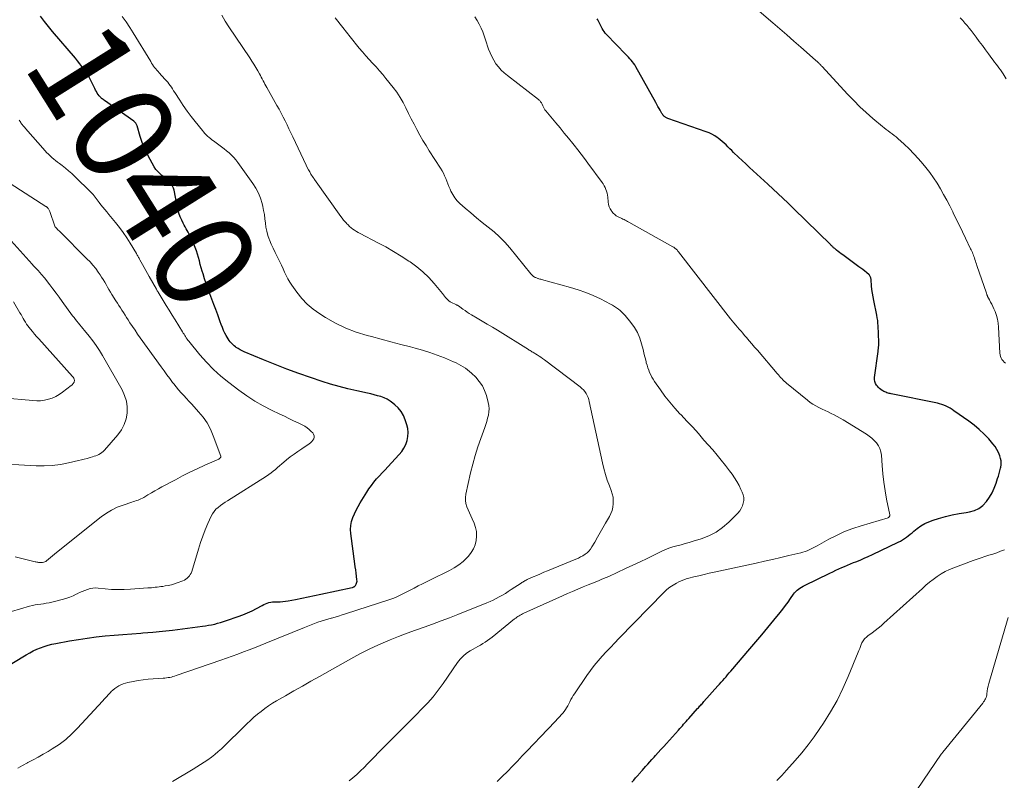
# Model space of a CAD drawing. Units: feet. Extents: x 1960000 to 1965049, y 545000 to 550000.
# Drawn here: x 1960808 to 1961006, y 546750 to 546903 of the extents above; entities that cross this region are included whole.
import ezdxf
from ezdxf.enums import TextEntityAlignment as Align

# ---------------------------------------------------------------- set-up
doc = ezdxf.new("R2010")
doc.units = ezdxf.units.FT
doc.header["$LTSCALE"] = 100
doc.header["$MEASUREMENT"] = 0
for name, color, linetype, lineweight in [('CONTOUR INDEX', 32, 'Continuous', 25), ('CONTOUR INDEX LABEL', 7, 'Continuous', 15), ('CONTOUR INTERMEDIATE', 40, 'Continuous', 15)]:
    doc.layers.add(name, color=color, linetype=linetype, lineweight=lineweight)
doc.styles.add('slant', font='romans.shx', dxfattribs={"oblique": 14.999978})

msp = doc.modelspace()

# ---------------------------------------------------------------- linework, layer by layer
at = {"layer": 'CONTOUR INDEX', "flags": 128}
for points, elevation in [([(1960802.73, 546771.04), (1960809.75, 546775.26), (1960810.45, 546775.65), (1960811.16, 546776.02), (1960811.89, 546776.36), (1960812.63, 546776.67), (1960813.38, 546776.94), (1960814.14, 546777.18), (1960814.92, 546777.37), (1960815.7, 546777.54), (1960818.46, 546778.05), (1960820.24, 546778.35), (1960822.01, 546778.62), (1960823.8, 546778.84), (1960825.58, 546779.03), (1960827.38, 546779.19), (1960829.17, 546779.34), (1960830.96, 546779.49), (1960832.75, 546779.62), (1960833.16, 546779.65), (1960835.16, 546779.81), (1960837.15, 546779.99), (1960839.14, 546780.21), (1960841.13, 546780.45), (1960845.15, 546780.97), (1960845.77, 546781.06), (1960846.38, 546781.17), (1960846.99, 546781.29), (1960847.6, 546781.43), (1960848.2, 546781.58), (1960848.8, 546781.75), (1960849.39, 546781.93), (1960849.98, 546782.12), (1960852.3, 546782.91), (1960853.25, 546783.27), (1960854.18, 546783.65), (1960855.1, 546784.08), (1960856, 546784.54), (1960857.12, 546785.16), (1960857.45, 546785.32), (1960857.79, 546785.48), (1960858.14, 546785.61), (1960858.49, 546785.73), (1960858.85, 546785.81), (1960859.21, 546785.88), (1960859.58, 546785.91), (1960859.95, 546785.92), (1960860.26, 546785.91), (1960860.79, 546785.92), (1960861.31, 546785.95), (1960861.84, 546786.01), (1960862.36, 546786.09), (1960863.87, 546786.38), (1960865.14, 546786.63), (1960866.41, 546786.89), (1960867.68, 546787.15), (1960868.95, 546787.42), (1960875.19, 546788.77), (1960875.3, 546788.8), (1960875.4, 546788.83), (1960875.51, 546788.87), (1960875.61, 546788.91), (1960875.7, 546788.97), (1960875.78, 546789.03), (1960875.85, 546789.11), (1960875.91, 546789.2), (1960876.03, 546789.41), (1960876.12, 546789.62), (1960876.18, 546789.83), (1960876.2, 546790.05), (1960876.19, 546790.28), (1960876.09, 546791.06), (1960876.02, 546791.68), (1960875.94, 546792.31), (1960875.85, 546792.93), (1960875.77, 546793.55), (1960874.93, 546799.62), (1960874.89, 546800.44), (1960874.93, 546801.25), (1960875.1, 546802.04), (1960875.35, 546802.82), (1960875.69, 546803.58), (1960876.05, 546804.33), (1960876.44, 546805.06), (1960876.86, 546805.78), (1960878.15, 546807.91), (1960878.6, 546808.61), (1960879.08, 546809.29), (1960879.6, 546809.94), (1960880.13, 546810.58), (1960880.69, 546811.19), (1960881.26, 546811.81), (1960881.82, 546812.42), (1960882.39, 546813.03), (1960884.67, 546815.47), (1960885.19, 546816.11), (1960885.63, 546816.79), (1960885.98, 546817.52), (1960886.25, 546818.29), (1960886.4, 546819.09), (1960886.46, 546819.89), (1960886.37, 546820.69), (1960886.19, 546821.48), (1960885.87, 546822.47), (1960885.51, 546823.33), (1960885.06, 546824.13), (1960884.48, 546824.85), (1960883.81, 546825.5), (1960883.42, 546825.82), (1960882.86, 546826.23), (1960882.28, 546826.59), (1960881.65, 546826.88), (1960881, 546827.12), (1960880.33, 546827.32), (1960879.65, 546827.5), (1960878.97, 546827.67), (1960878.29, 546827.82), (1960876.13, 546828.28), (1960874.37, 546828.69), (1960872.63, 546829.13), (1960870.9, 546829.64), (1960869.18, 546830.19), (1960866.88, 546830.97), (1960864.48, 546831.8), (1960862.1, 546832.67), (1960859.73, 546833.6), (1960857.38, 546834.55), (1960853.54, 546836.15), (1960853.12, 546836.34), (1960852.71, 546836.55), (1960852.32, 546836.78), (1960851.94, 546837.03), (1960851.79, 546837.13), (1960851.5, 546837.36), (1960851.22, 546837.6), (1960850.96, 546837.86), (1960850.72, 546838.14), (1960850.49, 546838.43), (1960850.28, 546838.74), (1960850.09, 546839.05), (1960849.91, 546839.38), (1960849.67, 546839.85), (1960849.4, 546840.42), (1960849.14, 546841), (1960848.9, 546841.59), (1960848.68, 546842.19), (1960848.21, 546843.56), (1960847.84, 546844.62), (1960847.45, 546845.67), (1960847.06, 546846.72), (1960846.66, 546847.77), (1960846.57, 546847.99), (1960846.22, 546848.93), (1960845.88, 546849.87), (1960845.57, 546850.83), (1960845.28, 546851.79), (1960845.11, 546852.35), (1960844.91, 546853.03), (1960844.72, 546853.71), (1960844.53, 546854.4), (1960844.35, 546855.08), (1960844.15, 546855.77), (1960843.93, 546856.44), (1960843.68, 546857.1), (1960843.42, 546857.76), (1960842.87, 546859.04), (1960842.69, 546859.42), (1960842.51, 546859.79), (1960842.31, 546860.15), (1960842.1, 546860.52), (1960841.89, 546860.87), (1960841.68, 546861.24), (1960841.49, 546861.61), (1960841.3, 546861.98), (1960841, 546862.59), (1960840.69, 546863.29), (1960840.43, 546863.99), (1960840.22, 546864.72), (1960840.05, 546865.46), (1960839.45, 546868.59), (1960839.32, 546869.03), (1960839.15, 546869.45), (1960838.91, 546869.83), (1960838.62, 546870.19), (1960838.29, 546870.52), (1960837.94, 546870.84), (1960837.58, 546871.14), (1960837.21, 546871.42), (1960837.01, 546871.56), (1960836.56, 546871.94), (1960836.15, 546872.34), (1960835.79, 546872.8), (1960835.47, 546873.29), (1960834.61, 546874.8), (1960834.03, 546875.91), (1960833.5, 546877.05), (1960833.05, 546878.21), (1960832.65, 546879.4), (1960832, 546881.53), (1960831.96, 546881.67), (1960831.9, 546881.8), (1960831.84, 546881.93), (1960831.76, 546882.05), (1960831.68, 546882.17), (1960831.59, 546882.27), (1960831.48, 546882.37), (1960831.37, 546882.46), (1960825.44, 546886.64), (1960825.3, 546886.74), (1960825.17, 546886.84), (1960825.03, 546886.95), (1960824.9, 546887.06), (1960824.77, 546887.18), (1960824.65, 546887.3), (1960824.54, 546887.43), (1960824.43, 546887.56), (1960824.22, 546887.85), (1960824.03, 546888.14), (1960823.84, 546888.43), (1960823.67, 546888.74), (1960823.51, 546889.05), (1960822.47, 546891.21), (1960822.42, 546891.31), (1960822.37, 546891.41), (1960822.32, 546891.5), (1960822.28, 546891.6), (1960822.22, 546891.69), (1960822.17, 546891.78), (1960822.11, 546891.87), (1960822.05, 546891.96), (1960821.35, 546892.92), (1960820.93, 546893.48), (1960820.5, 546894.03), (1960820.06, 546894.58), (1960819.62, 546895.12), (1960815.05, 546900.5), (1960814.21, 546901.51), (1960813.4, 546902.53), (1960812.61, 546903.58)], 1040), ([(1960931.4, 546749.64), (1960931.78, 546750.07), (1960932.16, 546750.51), (1960932.72, 546751.14), (1960932.82, 546751.26), (1960932.92, 546751.37), (1960933.02, 546751.48), (1960933.12, 546751.6), (1960933.22, 546751.71), (1960933.32, 546751.83), (1960933.42, 546751.94), (1960933.52, 546752.06), (1960934.16, 546752.79), (1960934.59, 546753.27), (1960935.01, 546753.74), (1960935.44, 546754.22), (1960935.87, 546754.69), (1960936.13, 546754.98), (1960936.69, 546755.6), (1960937.25, 546756.22), (1960937.81, 546756.83), (1960938.37, 546757.45), (1960940.78, 546760.13), (1960941.04, 546760.42), (1960941.29, 546760.71), (1960941.55, 546760.99), (1960941.8, 546761.28), (1960942.05, 546761.57), (1960942.31, 546761.86), (1960942.56, 546762.15), (1960942.82, 546762.43), (1960944.61, 546764.43), (1960944.77, 546764.61), (1960944.93, 546764.79), (1960945.09, 546764.96), (1960945.25, 546765.14), (1960945.41, 546765.31), (1960945.57, 546765.49), (1960945.73, 546765.67), (1960945.89, 546765.84), (1960948.69, 546768.99), (1960949.01, 546769.36), (1960949.34, 546769.73), (1960949.67, 546770.1), (1960949.99, 546770.47), (1960950.32, 546770.84), (1960950.64, 546771.22), (1960950.96, 546771.59), (1960951.28, 546771.97), (1960955.09, 546776.41), (1960956.31, 546777.84), (1960957.52, 546779.29), (1960958.72, 546780.74), (1960959.92, 546782.19), (1960961.19, 546783.76), (1960961.74, 546784.44), (1960962.27, 546785.14), (1960962.78, 546785.85), (1960963.28, 546786.56), (1960963.85, 546787.41), (1960964.07, 546787.7), (1960964.31, 546787.97), (1960964.58, 546788.21), (1960964.86, 546788.44), (1960965.16, 546788.65), (1960965.47, 546788.84), (1960965.79, 546789.02), (1960966.11, 546789.19), (1960971.2, 546791.66), (1960971.78, 546791.94), (1960972.37, 546792.22), (1960972.96, 546792.49), (1960973.55, 546792.76), (1960974.14, 546793.02), (1960974.73, 546793.28), (1960975.33, 546793.52), (1960975.93, 546793.76), (1960976.41, 546793.95), (1960977.24, 546794.29), (1960978.08, 546794.64), (1960978.9, 546795), (1960979.72, 546795.38), (1960984.93, 546797.86), (1960985.36, 546798.08), (1960985.77, 546798.32), (1960986.17, 546798.59), (1960986.56, 546798.87), (1960986.93, 546799.17), (1960987.31, 546799.47), (1960987.69, 546799.77), (1960988.06, 546800.08), (1960988.74, 546800.62), (1960989.48, 546801.15), (1960990.25, 546801.62), (1960991.07, 546801.99), (1960991.92, 546802.3), (1960993.01, 546802.63), (1960994.38, 546803.01), (1960995.75, 546803.35), (1960997.14, 546803.63), (1960998.54, 546803.87), (1960999.22, 546803.97), (1961000.21, 546804.25), (1961001.12, 546804.66), (1961001.91, 546805.27), (1961002.61, 546806.02), (1961002.65, 546806.07), (1961003.23, 546806.93), (1961003.75, 546807.82), (1961004.18, 546808.75), (1961004.56, 546809.72), (1961004.87, 546810.65), (1961005.04, 546811.17), (1961005.2, 546811.7), (1961005.35, 546812.23), (1961005.48, 546812.76), (1961005.53, 546812.98), (1961005.6, 546813.4), (1961005.62, 546813.83), (1961005.57, 546814.25), (1961005.48, 546814.67), (1961005.31, 546815.21), (1961005.06, 546815.88), (1961004.75, 546816.51), (1961004.37, 546817.11), (1961003.93, 546817.67), (1961003.09, 546818.62), (1961002.17, 546819.6), (1961001.2, 546820.53), (1961000.17, 546821.39), (1960999.09, 546822.2), (1960996.1, 546824.3), (1960995.72, 546824.56), (1960995.33, 546824.79), (1960994.92, 546825.01), (1960994.51, 546825.21), (1960994.09, 546825.39), (1960993.66, 546825.55), (1960993.22, 546825.67), (1960992.78, 546825.78), (1960983.51, 546827.68), (1960983.29, 546827.73), (1960983.08, 546827.78), (1960982.86, 546827.85), (1960982.65, 546827.91), (1960982.44, 546827.99), (1960982.24, 546828.08), (1960982.04, 546828.18), (1960981.84, 546828.29), (1960981.68, 546828.39), (1960981.42, 546828.57), (1960981.17, 546828.76), (1960980.94, 546828.98), (1960980.73, 546829.22), (1960980.57, 546829.4), (1960980.35, 546829.76), (1960980.19, 546830.14), (1960980.13, 546830.54), (1960980.14, 546830.96), (1960980.88, 546836.19), (1960980.91, 546836.49), (1960980.95, 546836.78), (1960980.97, 546837.08), (1960980.99, 546837.37), (1960981, 546837.67), (1960981.01, 546837.97), (1960981.01, 546838.26), (1960981, 546838.56), (1960980.97, 546839.24), (1960980.95, 546839.77), (1960980.93, 546840.31), (1960980.91, 546840.84), (1960980.88, 546841.37), (1960980.84, 546841.91), (1960980.78, 546842.44), (1960980.7, 546842.96), (1960980.6, 546843.49), (1960979.99, 546846.42), (1960979.85, 546847.15), (1960979.73, 546847.89), (1960979.64, 546848.64), (1960979.57, 546849.38), (1960979.48, 546850.59), (1960979.46, 546850.73), (1960979.44, 546850.88), (1960979.4, 546851.01), (1960979.36, 546851.15), (1960979.3, 546851.28), (1960979.23, 546851.4), (1960979.14, 546851.51), (1960979.04, 546851.62), (1960978.54, 546852.05), (1960978.17, 546852.36), (1960977.8, 546852.66), (1960977.42, 546852.95), (1960977.03, 546853.24), (1960973.77, 546855.59), (1960973.45, 546855.82), (1960973.14, 546856.06), (1960972.84, 546856.3), (1960972.53, 546856.55), (1960972.15, 546856.88), (1960972.04, 546856.97), (1960971.94, 546857.06), (1960971.84, 546857.15), (1960971.74, 546857.25), (1960971.64, 546857.34), (1960971.54, 546857.43), (1960971.44, 546857.53), (1960971.34, 546857.62), (1960963.9, 546864.94), (1960963.77, 546865.08), (1960963.63, 546865.21), (1960963.5, 546865.34), (1960963.37, 546865.47), (1960963.23, 546865.6), (1960963.1, 546865.73), (1960962.96, 546865.86), (1960962.83, 546865.99), (1960958.7, 546869.82), (1960957.97, 546870.5), (1960957.23, 546871.18), (1960956.49, 546871.85), (1960955.75, 546872.53), (1960955.01, 546873.2), (1960954.28, 546873.88), (1960953.55, 546874.57), (1960952.82, 546875.25), (1960951.84, 546876.19), (1960951.46, 546876.56), (1960951.08, 546876.94), (1960950.71, 546877.31), (1960950.34, 546877.7), (1960949.96, 546878.07), (1960949.57, 546878.42), (1960949.16, 546878.76), (1960948.74, 546879.07), (1960948.57, 546879.19), (1960948.04, 546879.53), (1960947.5, 546879.84), (1960946.93, 546880.11), (1960946.34, 546880.34), (1960938.61, 546883.05), (1960938.48, 546883.1), (1960938.37, 546883.15), (1960938.25, 546883.21), (1960938.14, 546883.27), (1960938.03, 546883.35), (1960937.93, 546883.42), (1960937.83, 546883.51), (1960937.74, 546883.61), (1960937.72, 546883.64), (1960937.62, 546883.76), (1960937.54, 546883.88), (1960937.45, 546884.01), (1960937.38, 546884.14), (1960937.08, 546884.67), (1960936.86, 546885.06), (1960936.64, 546885.46), (1960936.42, 546885.86), (1960936.2, 546886.26), (1960932.19, 546893.43), (1960931.98, 546893.78), (1960931.76, 546894.11), (1960931.52, 546894.43), (1960931.27, 546894.73), (1960931, 546895.03), (1960930.73, 546895.33), (1960930.46, 546895.62), (1960930.18, 546895.91), (1960926.32, 546899.9), (1960926.07, 546900.18), (1960925.84, 546900.47), (1960925.63, 546900.78), (1960925.45, 546901.1), (1960925.37, 546901.24), (1960925.24, 546901.51), (1960925.11, 546901.77), (1960924.98, 546902.04), (1960924.86, 546902.31), (1960924.73, 546902.58), (1960924.59, 546902.83), (1960924.43, 546903.08)], 1060)]:
    msp.add_lwpolyline(points, dxfattribs=dict(at, elevation=elevation))
at = {"layer": 'CONTOUR INTERMEDIATE', "flags": 128}
for points, elevation in [([(1961006.46, 546833.86), (1961006.19, 546834.05), (1961005.96, 546834.29), (1961005.75, 546834.56), (1961005.59, 546834.87), (1961005.47, 546835.18), (1961005.39, 546835.51), (1961005.35, 546835.84), (1961005.07, 546841.1), (1961004.99, 546841.9), (1961004.85, 546842.68), (1961004.63, 546843.45), (1961004.35, 546844.21), (1961004.1, 546844.8), (1961003.9, 546845.25), (1961003.69, 546845.69), (1961003.47, 546846.13), (1961003.25, 546846.56), (1961002.87, 546847.28), (1961002.83, 546847.35), (1961002.79, 546847.43), (1961002.76, 546847.51), (1961002.73, 546847.58), (1961002.7, 546847.66), (1961002.68, 546847.74), (1961002.65, 546847.82), (1961002.62, 546847.9), (1961000.72, 546853.45), (1961000.62, 546853.75), (1961000.51, 546854.05), (1961000.41, 546854.35), (1961000.31, 546854.66), (1961000.29, 546854.71), (1961000.2, 546854.99), (1961000.11, 546855.26), (1961000.01, 546855.53), (1960999.91, 546855.8), (1960999.81, 546856.07), (1960999.7, 546856.34), (1960999.58, 546856.6), (1960999.46, 546856.86), (1960998.43, 546859), (1960997.82, 546860.27), (1960997.2, 546861.55), (1960996.58, 546862.82), (1960995.95, 546864.08), (1960995.86, 546864.28), (1960995.27, 546865.44), (1960994.66, 546866.6), (1960994.03, 546867.75), (1960993.39, 546868.88), (1960992.71, 546870), (1960992, 546871.09), (1960991.23, 546872.14), (1960990.44, 546873.18), (1960989.85, 546873.9), (1960988.97, 546874.93), (1960988.07, 546875.94), (1960987.11, 546876.9), (1960986.12, 546877.83), (1960984.84, 546878.99), (1960984.47, 546879.31), (1960984.08, 546879.63), (1960983.69, 546879.93), (1960983.29, 546880.22), (1960982.89, 546880.51), (1960982.5, 546880.81), (1960982.11, 546881.12), (1960981.72, 546881.43), (1960979.8, 546883.05), (1960978.48, 546884.2), (1960977.2, 546885.38), (1960975.96, 546886.61), (1960974.75, 546887.88), (1960969.62, 546893.47), (1960969.53, 546893.56), (1960969.44, 546893.66), (1960969.35, 546893.76), (1960969.26, 546893.85), (1960969.17, 546893.94), (1960969.07, 546894.04), (1960968.98, 546894.13), (1960968.88, 546894.22), (1960968.61, 546894.46), (1960968.37, 546894.67), (1960968.14, 546894.87), (1960967.9, 546895.08), (1960967.67, 546895.29), (1960965.33, 546897.34), (1960963.93, 546898.57), (1960962.52, 546899.8), (1960961.11, 546901.02), (1960959.71, 546902.25), (1960956.99, 546904.62)], 1064), ([(1960808.06, 546752.43), (1960809, 546753.01), (1960809.97, 546753.54), (1960810.07, 546753.59), (1960811.11, 546754.13), (1960812.14, 546754.68), (1960813.15, 546755.25), (1960814.16, 546755.84), (1960814.99, 546756.35), (1960816.36, 546757.25), (1960817.67, 546758.24), (1960818.89, 546759.33), (1960820.05, 546760.49), (1960825.04, 546765.94), (1960825.44, 546766.38), (1960825.85, 546766.81), (1960826.26, 546767.25), (1960826.67, 546767.68), (1960826.82, 546767.84), (1960827.17, 546768.17), (1960827.54, 546768.48), (1960827.93, 546768.75), (1960828.34, 546769.01), (1960828.77, 546769.22), (1960829.21, 546769.41), (1960829.67, 546769.55), (1960830.14, 546769.67), (1960831.2, 546769.89), (1960832.2, 546770.07), (1960833.21, 546770.22), (1960834.23, 546770.33), (1960835.25, 546770.42), (1960837.26, 546770.54), (1960837.59, 546770.56), (1960837.92, 546770.6), (1960838.25, 546770.65), (1960838.57, 546770.71), (1960838.9, 546770.78), (1960839.22, 546770.86), (1960839.53, 546770.95), (1960839.85, 546771.06), (1960848.86, 546774.19), (1960849.99, 546774.59), (1960851.13, 546774.99), (1960852.26, 546775.4), (1960853.38, 546775.81), (1960854.51, 546776.23), (1960855.63, 546776.66), (1960856.75, 546777.1), (1960857.86, 546777.56), (1960865.65, 546780.76), (1960866.31, 546781.02), (1960866.97, 546781.28), (1960867.64, 546781.53), (1960868.31, 546781.77), (1960868.98, 546782), (1960869.65, 546782.22), (1960870.33, 546782.42), (1960871.02, 546782.61), (1960871.07, 546782.63), (1960871.78, 546782.82), (1960872.49, 546783.03), (1960873.2, 546783.25), (1960873.9, 546783.47), (1960882.81, 546786.37), (1960883.38, 546786.57), (1960883.93, 546786.78), (1960884.48, 546787.02), (1960885.02, 546787.27), (1960885.55, 546787.55), (1960886.08, 546787.82), (1960886.61, 546788.09), (1960887.14, 546788.37), (1960887.7, 546788.66), (1960888.51, 546789.09), (1960889.33, 546789.5), (1960890.14, 546789.91), (1960890.96, 546790.32), (1960894.77, 546792.17), (1960895.74, 546792.7), (1960896.65, 546793.31), (1960897.5, 546794.01), (1960898.3, 546794.77), (1960898.57, 546795.06), (1960899.12, 546795.77), (1960899.59, 546796.53), (1960899.91, 546797.35), (1960900.14, 546798.22), (1960900.22, 546799.11), (1960900.19, 546799.99), (1960900.01, 546800.86), (1960899.72, 546801.71), (1960899.33, 546802.58), (1960899.07, 546803.19), (1960898.8, 546803.79), (1960898.53, 546804.4), (1960898.27, 546805.01), (1960898.07, 546805.63), (1960897.96, 546806.25), (1960897.96, 546806.88), (1960898.04, 546807.52), (1960899.02, 546811.79), (1960899.46, 546813.55), (1960899.94, 546815.29), (1960900.48, 546817.01), (1960901.06, 546818.72), (1960901.85, 546820.89), (1960902.06, 546821.51), (1960902.26, 546822.13), (1960902.43, 546822.77), (1960902.59, 546823.4), (1960902.69, 546824.04), (1960902.73, 546824.68), (1960902.67, 546825.32), (1960902.56, 546825.95), (1960902.2, 546827.33), (1960901.83, 546828.35), (1960901.37, 546829.32), (1960900.75, 546830.2), (1960900.04, 546831.02), (1960899.22, 546831.81), (1960898.82, 546832.17), (1960898.4, 546832.51), (1960897.97, 546832.83), (1960897.52, 546833.13), (1960897.05, 546833.41), (1960896.58, 546833.67), (1960896.09, 546833.9), (1960895.6, 546834.12), (1960893.74, 546834.89), (1960892.3, 546835.45), (1960890.85, 546835.98), (1960889.38, 546836.44), (1960887.9, 546836.87), (1960886.95, 546837.11), (1960884.99, 546837.63), (1960883.02, 546838.15), (1960881.05, 546838.67), (1960879.08, 546839.18), (1960878.24, 546839.4), (1960876.05, 546840.08), (1960873.92, 546840.89), (1960871.87, 546841.89), (1960869.87, 546843.02), (1960868.71, 546843.75), (1960867.4, 546844.68), (1960866.19, 546845.7), (1960865.1, 546846.86), (1960864.1, 546848.11), (1960863.11, 546849.51), (1960862.7, 546850.14), (1960862.31, 546850.79), (1960861.97, 546851.46), (1960861.66, 546852.15), (1960861.36, 546852.84), (1960861.05, 546853.53), (1960860.72, 546854.21), (1960860.38, 546854.89), (1960860.17, 546855.29), (1960859.76, 546856.11), (1960859.36, 546856.93), (1960858.98, 546857.77), (1960858.63, 546858.62), (1960858.57, 546858.74), (1960858.29, 546859.54), (1960858.06, 546860.35), (1960857.9, 546861.17), (1960857.8, 546862.01), (1960857.71, 546862.86), (1960857.6, 546863.7), (1960857.44, 546864.53), (1960857.26, 546865.36), (1960857.12, 546865.92), (1960856.79, 546866.99), (1960856.38, 546868.03), (1960855.86, 546869.02), (1960855.26, 546869.97), (1960852.26, 546874.2), (1960851.86, 546874.72), (1960851.44, 546875.21), (1960850.99, 546875.66), (1960850.51, 546876.1), (1960850.01, 546876.51), (1960849.5, 546876.92), (1960848.98, 546877.31), (1960848.46, 546877.7), (1960847.36, 546878.5), (1960847.06, 546878.74), (1960846.76, 546878.97), (1960846.47, 546879.23), (1960846.18, 546879.48), (1960845.91, 546879.75), (1960845.64, 546880.03), (1960845.39, 546880.31), (1960845.14, 546880.61), (1960843.67, 546882.4), (1960842.85, 546883.44), (1960842.05, 546884.51), (1960841.3, 546885.6), (1960840.57, 546886.71), (1960839.59, 546888.27), (1960839.36, 546888.61), (1960839.14, 546888.96), (1960838.9, 546889.3), (1960838.67, 546889.64), (1960838.42, 546889.97), (1960838.17, 546890.29), (1960837.9, 546890.61), (1960837.62, 546890.91), (1960836.46, 546892.17), (1960836.22, 546892.44), (1960835.99, 546892.71), (1960835.76, 546892.99), (1960835.54, 546893.27), (1960835.34, 546893.56), (1960835.13, 546893.86), (1960834.94, 546894.16), (1960834.75, 546894.46), (1960831.26, 546900.23), (1960830.55, 546901.34), (1960829.82, 546902.43), (1960829.04, 546903.49)], 1044), ([(1960839.11, 546749.75), (1960843.28, 546752.27), (1960844.03, 546752.73), (1960844.78, 546753.2), (1960845.51, 546753.68), (1960846.25, 546754.17), (1960846.96, 546754.68), (1960847.66, 546755.21), (1960848.32, 546755.78), (1960848.96, 546756.38), (1960854.09, 546761.4), (1960854.77, 546762.04), (1960855.47, 546762.68), (1960856.18, 546763.29), (1960856.91, 546763.88), (1960857.66, 546764.45), (1960858.43, 546764.99), (1960859.22, 546765.5), (1960860.02, 546765.99), (1960861.81, 546767.01), (1960863.52, 546767.99), (1960865.23, 546768.97), (1960866.95, 546769.94), (1960868.66, 546770.9), (1960874.95, 546774.43), (1960876.77, 546775.41), (1960878.62, 546776.35), (1960880.5, 546777.22), (1960882.39, 546778.05), (1960882.87, 546778.24), (1960884.55, 546778.92), (1960886.24, 546779.58), (1960887.95, 546780.21), (1960889.66, 546780.82), (1960891.38, 546781.42), (1960893.08, 546782.04), (1960894.78, 546782.68), (1960896.47, 546783.35), (1960902.27, 546785.68), (1960902.92, 546785.95), (1960903.55, 546786.24), (1960904.17, 546786.56), (1960904.78, 546786.89), (1960905.39, 546787.23), (1960905.99, 546787.59), (1960906.58, 546787.96), (1960907.16, 546788.34), (1960909.16, 546789.65), (1960909.32, 546789.76), (1960909.49, 546789.87), (1960909.66, 546789.97), (1960909.83, 546790.07), (1960910, 546790.17), (1960910.18, 546790.26), (1960910.35, 546790.35), (1960910.53, 546790.43), (1960911.6, 546790.9), (1960912.31, 546791.21), (1960913.03, 546791.52), (1960913.75, 546791.82), (1960914.47, 546792.12), (1960920.18, 546794.47), (1960920.66, 546794.68), (1960921.12, 546794.91), (1960921.57, 546795.16), (1960922.01, 546795.44), (1960922.41, 546795.75), (1960922.79, 546796.1), (1960923.11, 546796.49), (1960923.39, 546796.92), (1960923.97, 546797.91), (1960924.51, 546798.86), (1960925.06, 546799.8), (1960925.6, 546800.75), (1960926.14, 546801.7), (1960926.89, 546803.01), (1960927.19, 546803.62), (1960927.43, 546804.25), (1960927.58, 546804.91), (1960927.68, 546805.58), (1960927.68, 546806.27), (1960927.62, 546806.94), (1960927.48, 546807.59), (1960927.27, 546808.24), (1960926.88, 546809.21), (1960926.46, 546810.34), (1960926.08, 546811.49), (1960925.76, 546812.65), (1960925.48, 546813.82), (1960922.86, 546826.13), (1960922.75, 546826.56), (1960922.61, 546826.98), (1960922.42, 546827.38), (1960922.21, 546827.77), (1960921.96, 546828.14), (1960921.68, 546828.48), (1960921.37, 546828.79), (1960921.03, 546829.08), (1960913.83, 546834.52), (1960913.48, 546834.78), (1960913.13, 546835.03), (1960912.78, 546835.27), (1960912.41, 546835.5), (1960912.04, 546835.73), (1960911.86, 546835.84), (1960911.68, 546835.95), (1960911.51, 546836.06), (1960911.33, 546836.16), (1960911.15, 546836.27), (1960910.98, 546836.38), (1960910.8, 546836.49), (1960910.62, 546836.59), (1960904.39, 546840.46), (1960903.38, 546841.08), (1960902.37, 546841.69), (1960901.35, 546842.3), (1960900.33, 546842.9), (1960899.16, 546843.59), (1960898.73, 546843.85), (1960898.3, 546844.12), (1960897.89, 546844.41), (1960897.48, 546844.7), (1960896.86, 546845.17), (1960896.77, 546845.24), (1960896.67, 546845.3), (1960896.57, 546845.36), (1960896.47, 546845.42), (1960896.37, 546845.48), (1960896.27, 546845.53), (1960896.17, 546845.59), (1960896.07, 546845.64), (1960895.19, 546846.05), (1960894.91, 546846.2), (1960894.65, 546846.38), (1960894.42, 546846.59), (1960894.2, 546846.82), (1960894, 546847.07), (1960893.8, 546847.32), (1960893.59, 546847.57), (1960893.39, 546847.82), (1960891.7, 546849.84), (1960890.6, 546851.05), (1960889.43, 546852.19), (1960888.18, 546853.22), (1960886.86, 546854.19), (1960886.58, 546854.37), (1960885.06, 546855.35), (1960883.52, 546856.3), (1960881.95, 546857.2), (1960880.36, 546858.06), (1960876.83, 546859.9), (1960876.45, 546860.11), (1960876.08, 546860.33), (1960875.72, 546860.56), (1960875.37, 546860.81), (1960875.03, 546861.07), (1960874.7, 546861.34), (1960874.39, 546861.64), (1960874.09, 546861.94), (1960874.07, 546861.96), (1960873.78, 546862.29), (1960873.49, 546862.62), (1960873.22, 546862.97), (1960872.96, 546863.32), (1960867.63, 546870.78), (1960867.57, 546870.88), (1960867.5, 546870.98), (1960867.43, 546871.07), (1960867.37, 546871.17), (1960866.95, 546871.84), (1960866.69, 546872.28), (1960866.43, 546872.73), (1960866.19, 546873.18), (1960865.97, 546873.64), (1960863.29, 546879.34), (1960862.91, 546880.13), (1960862.53, 546880.93), (1960862.15, 546881.73), (1960861.76, 546882.52), (1960861.36, 546883.31), (1960860.95, 546884.09), (1960860.54, 546884.87), (1960860.11, 546885.65), (1960858.09, 546889.23), (1960857.9, 546889.58), (1960857.71, 546889.92), (1960857.52, 546890.27), (1960857.34, 546890.62), (1960857.16, 546890.96), (1960856.97, 546891.31), (1960856.78, 546891.66), (1960856.59, 546892), (1960856.24, 546892.62), (1960855.86, 546893.27), (1960855.47, 546893.91), (1960855.07, 546894.55), (1960854.66, 546895.18), (1960850.46, 546901.46), (1960849.72, 546902.6), (1960849.02, 546903.76)], 1048), ([(1960874.59, 546749.89), (1960875.38, 546750.53), (1960876.15, 546751.2), (1960876.89, 546751.9), (1960877.61, 546752.62), (1960878.32, 546753.35), (1960879.03, 546754.07), (1960879.75, 546754.8), (1960880.47, 546755.53), (1960884.54, 546759.63), (1960885.71, 546760.81), (1960886.89, 546761.99), (1960888.07, 546763.17), (1960889.24, 546764.36), (1960890.39, 546765.57), (1960891.48, 546766.81), (1960892.51, 546768.12), (1960893.49, 546769.47), (1960896.36, 546773.67), (1960896.91, 546774.36), (1960897.52, 546775), (1960898.2, 546775.54), (1960898.94, 546776.03), (1960899.51, 546776.36), (1960900, 546776.64), (1960900.49, 546776.93), (1960900.98, 546777.21), (1960901.47, 546777.5), (1960901.95, 546777.79), (1960902.42, 546778.11), (1960902.88, 546778.44), (1960903.32, 546778.78), (1960907.86, 546782.46), (1960908.07, 546782.63), (1960908.29, 546782.79), (1960908.52, 546782.95), (1960908.74, 546783.1), (1960908.98, 546783.24), (1960909.21, 546783.37), (1960909.45, 546783.5), (1960909.7, 546783.61), (1960917.45, 546787.08), (1960918.48, 546787.54), (1960919.51, 546787.99), (1960920.55, 546788.43), (1960921.59, 546788.87), (1960922.65, 546789.31), (1960923.16, 546789.52), (1960923.68, 546789.73), (1960924.19, 546789.94), (1960924.71, 546790.14), (1960925.23, 546790.35), (1960925.74, 546790.56), (1960926.25, 546790.78), (1960926.75, 546791.01), (1960930.15, 546792.58), (1960931.6, 546793.25), (1960933.05, 546793.94), (1960934.49, 546794.63), (1960935.94, 546795.32), (1960937.28, 546795.98), (1960938.06, 546796.33), (1960938.84, 546796.65), (1960939.65, 546796.92), (1960940.47, 546797.15), (1960941.29, 546797.37), (1960942.11, 546797.59), (1960942.93, 546797.83), (1960943.75, 546798.07), (1960945.32, 546798.55), (1960946.85, 546799.15), (1960948.31, 546799.89), (1960949.63, 546800.83), (1960950.88, 546801.9), (1960952.7, 546803.73), (1960953.07, 546804.17), (1960953.39, 546804.64), (1960953.62, 546805.16), (1960953.79, 546805.71), (1960953.87, 546806.27), (1960953.87, 546806.83), (1960953.76, 546807.37), (1960953.58, 546807.91), (1960953.32, 546808.47), (1960952.93, 546809.27), (1960952.51, 546810.05), (1960952.04, 546810.8), (1960951.53, 546811.53), (1960950.99, 546812.24), (1960950.18, 546813.31), (1960949.36, 546814.36), (1960948.51, 546815.39), (1960947.64, 546816.41), (1960945.89, 546818.41), (1960944.76, 546819.69), (1960943.62, 546820.96), (1960942.45, 546822.22), (1960941.28, 546823.46), (1960941.07, 546823.68), (1960940.02, 546824.83), (1960939.01, 546826), (1960938.06, 546827.23), (1960937.15, 546828.48), (1960935.97, 546830.19), (1960935.69, 546830.62), (1960935.43, 546831.06), (1960935.19, 546831.52), (1960934.98, 546831.98), (1960934.78, 546832.46), (1960934.61, 546832.94), (1960934.45, 546833.43), (1960934.31, 546833.92), (1960934.26, 546834.14), (1960934.11, 546834.75), (1960933.95, 546835.35), (1960933.8, 546835.96), (1960933.65, 546836.57), (1960933.36, 546837.73), (1960932.99, 546838.89), (1960932.52, 546839.99), (1960931.91, 546841.02), (1960931.2, 546842.01), (1960930.03, 546843.42), (1960929.72, 546843.76), (1960929.4, 546844.1), (1960929.05, 546844.41), (1960928.69, 546844.7), (1960928.31, 546844.98), (1960927.93, 546845.24), (1960927.53, 546845.48), (1960927.12, 546845.7), (1960925.09, 546846.75), (1960923.64, 546847.45), (1960922.16, 546848.08), (1960920.65, 546848.61), (1960919.11, 546849.08), (1960913.28, 546850.66), (1960913.1, 546850.71), (1960912.93, 546850.75), (1960912.75, 546850.81), (1960912.58, 546850.86), (1960912.52, 546850.87), (1960912.38, 546850.92), (1960912.23, 546850.97), (1960912.09, 546851.04), (1960911.96, 546851.1), (1960911.78, 546851.19), (1960911.73, 546851.22), (1960911.69, 546851.24), (1960911.64, 546851.27), (1960911.59, 546851.31), (1960911.55, 546851.34), (1960911.51, 546851.38), (1960911.47, 546851.42), (1960911.43, 546851.46), (1960911.37, 546851.52), (1960911.31, 546851.59), (1960911.24, 546851.67), (1960911.18, 546851.74), (1960911.12, 546851.82), (1960906.86, 546857.04), (1960905.87, 546858.17), (1960904.83, 546859.24), (1960903.72, 546860.25), (1960902.56, 546861.2), (1960902.53, 546861.21), (1960901.35, 546862.13), (1960900.19, 546863.06), (1960899.05, 546864.03), (1960897.92, 546865.01), (1960896.87, 546865.94), (1960896.32, 546866.5), (1960895.83, 546867.09), (1960895.42, 546867.75), (1960895.06, 546868.44), (1960894.9, 546868.82), (1960894.67, 546869.35), (1960894.45, 546869.89), (1960894.23, 546870.43), (1960894.02, 546870.97), (1960893.8, 546871.5), (1960893.56, 546872.02), (1960893.28, 546872.53), (1960892.98, 546873.03), (1960890.72, 546876.54), (1960890.06, 546877.58), (1960889.43, 546878.63), (1960888.82, 546879.7), (1960888.23, 546880.78), (1960888.22, 546880.8), (1960887.65, 546881.88), (1960887.09, 546882.96), (1960886.55, 546884.05), (1960886.01, 546885.15), (1960885.45, 546886.22), (1960884.84, 546887.27), (1960884.16, 546888.28), (1960883.44, 546889.26), (1960882.01, 546891.06), (1960881.36, 546891.85), (1960880.71, 546892.63), (1960880.03, 546893.39), (1960879.33, 546894.13), (1960878.64, 546894.87), (1960877.95, 546895.63), (1960877.29, 546896.4), (1960876.64, 546897.18), (1960874.85, 546899.4), (1960873.33, 546901.31), (1960871.83, 546903.24)], 1052), ([(1960904.35, 546749.81), (1960905.38, 546750.81), (1960906.4, 546751.82), (1960907.4, 546752.85), (1960908.4, 546753.89), (1960909.4, 546754.92), (1960910.39, 546755.96), (1960914.48, 546760.26), (1960914.99, 546760.8), (1960915.5, 546761.34), (1960916.01, 546761.87), (1960916.52, 546762.41), (1960916.92, 546762.83), (1960917.22, 546763.16), (1960917.51, 546763.5), (1960917.78, 546763.86), (1960918.04, 546764.22), (1960918.28, 546764.6), (1960918.51, 546764.98), (1960918.73, 546765.37), (1960918.93, 546765.77), (1960918.94, 546765.81), (1960919.15, 546766.23), (1960919.38, 546766.64), (1960919.62, 546767.04), (1960919.87, 546767.43), (1960922.39, 546771.11), (1960923.1, 546772.1), (1960923.84, 546773.08), (1960924.62, 546774.02), (1960925.43, 546774.94), (1960926.26, 546775.84), (1960927.1, 546776.74), (1960927.95, 546777.63), (1960928.8, 546778.51), (1960937.88, 546787.8), (1960938.46, 546788.34), (1960939.06, 546788.83), (1960939.71, 546789.26), (1960940.39, 546789.65), (1960940.86, 546789.88), (1960941.33, 546790.11), (1960941.82, 546790.31), (1960942.32, 546790.48), (1960942.82, 546790.62), (1960943.85, 546790.88), (1960944.87, 546791.14), (1960945.9, 546791.39), (1960946.93, 546791.62), (1960947.96, 546791.85), (1960956.39, 546793.67), (1960958.04, 546794.04), (1960959.68, 546794.4), (1960961.31, 546794.79), (1960962.95, 546795.18), (1960965.34, 546795.75), (1960965.78, 546795.87), (1960966.2, 546796.01), (1960966.62, 546796.17), (1960967.03, 546796.34), (1960967.44, 546796.54), (1960967.84, 546796.74), (1960968.24, 546796.95), (1960968.64, 546797.16), (1960970.96, 546798.45), (1960972.54, 546799.25), (1960974.14, 546799.99), (1960975.79, 546800.62), (1960977.47, 546801.18), (1960982.86, 546802.79), (1960982.89, 546802.8), (1960982.91, 546802.81), (1960982.93, 546802.82), (1960982.95, 546802.83), (1960983.03, 546802.88), (1960983.05, 546802.89), (1960983.07, 546802.91), (1960983.08, 546802.93), (1960983.09, 546802.95), (1960983.16, 546803.05), (1960983.19, 546803.12), (1960983.21, 546803.19), (1960983.22, 546803.27), (1960983.21, 546803.35), (1960982.57, 546806.54), (1960982.26, 546808.22), (1960982, 546809.91), (1960981.81, 546811.61), (1960981.66, 546813.31), (1960981.52, 546815.38), (1960981.41, 546816.04), (1960981.22, 546816.67), (1960980.93, 546817.25), (1960980.55, 546817.81), (1960980.1, 546818.31), (1960979.61, 546818.78), (1960979.08, 546819.2), (1960978.52, 546819.58), (1960973.83, 546822.45), (1960973.25, 546822.8), (1960972.66, 546823.13), (1960972.06, 546823.45), (1960971.45, 546823.76), (1960970.83, 546824.05), (1960970.22, 546824.35), (1960969.61, 546824.64), (1960968.99, 546824.93), (1960968.37, 546825.25), (1960967.78, 546825.59), (1960967.21, 546825.98), (1960966.67, 546826.39), (1960962.49, 546829.81), (1960962.24, 546830.03), (1960961.99, 546830.26), (1960961.75, 546830.5), (1960961.51, 546830.74), (1960961.29, 546831), (1960961.06, 546831.25), (1960960.84, 546831.51), (1960960.62, 546831.76), (1960956.61, 546836.45), (1960956.06, 546837.09), (1960955.52, 546837.73), (1960954.97, 546838.36), (1960954.42, 546839), (1960954.04, 546839.44), (1960953.68, 546839.86), (1960953.33, 546840.27), (1960952.97, 546840.68), (1960952.62, 546841.1), (1960952.27, 546841.51), (1960951.92, 546841.93), (1960951.58, 546842.35), (1960951.24, 546842.78), (1960940.78, 546856.24), (1960940.66, 546856.39), (1960940.54, 546856.53), (1960940.4, 546856.67), (1960940.27, 546856.8), (1960940.12, 546856.92), (1960939.97, 546857.04), (1960939.82, 546857.14), (1960939.65, 546857.24), (1960930.79, 546862.22), (1960930.56, 546862.35), (1960930.33, 546862.47), (1960930.09, 546862.59), (1960929.85, 546862.7), (1960929.61, 546862.81), (1960929.37, 546862.92), (1960929.13, 546863.03), (1960928.89, 546863.14), (1960928.63, 546863.27), (1960928.28, 546863.47), (1960927.95, 546863.71), (1960927.67, 546863.99), (1960927.41, 546864.3), (1960927.31, 546864.44), (1960927.06, 546864.86), (1960926.86, 546865.3), (1960926.73, 546865.76), (1960926.65, 546866.24), (1960926.55, 546867.21), (1960926.5, 546867.61), (1960926.43, 546868.01), (1960926.32, 546868.39), (1960926.2, 546868.78), (1960926.04, 546869.15), (1960925.87, 546869.51), (1960925.66, 546869.86), (1960925.43, 546870.19), (1960922.59, 546874.05), (1960921.92, 546874.95), (1960921.23, 546875.86), (1960920.53, 546876.75), (1960919.83, 546877.64), (1960919.55, 546877.98), (1960918.69, 546879.04), (1960917.83, 546880.09), (1960916.97, 546881.13), (1960916.1, 546882.18), (1960914.14, 546884.53), (1960913.95, 546884.77), (1960913.78, 546885.03), (1960913.63, 546885.3), (1960913.49, 546885.58), (1960913.36, 546885.89), (1960913.29, 546886.02), (1960913.23, 546886.15), (1960913.15, 546886.27), (1960913.07, 546886.4), (1960912.99, 546886.51), (1960912.89, 546886.62), (1960912.79, 546886.72), (1960912.68, 546886.81), (1960906.41, 546891.66), (1960905.78, 546892.19), (1960905.18, 546892.76), (1960904.63, 546893.38), (1960904.11, 546894.03), (1960903.66, 546894.73), (1960903.25, 546895.45), (1960902.91, 546896.2), (1960902.62, 546896.98), (1960902.02, 546898.81), (1960901.74, 546899.61), (1960901.44, 546900.41), (1960901.1, 546901.19), (1960900.74, 546901.96), (1960900.33, 546902.71), (1960899.88, 546903.42)], 1056), ([(1961006.59, 546891.02), (1961005.97, 546892.01), (1961005.7, 546892.41), (1961005.43, 546892.81), (1961005.15, 546893.2), (1961004.85, 546893.58), (1961004.56, 546893.96), (1961004.26, 546894.34), (1961003.97, 546894.72), (1961003.69, 546895.11), (1961003.03, 546896.01), (1961002.42, 546896.85), (1961001.81, 546897.68), (1961001.18, 546898.51), (1961000.56, 546899.34), (1960999.53, 546900.7), (1960999.13, 546901.2), (1960998.73, 546901.71), (1960998.32, 546902.2), (1960997.9, 546902.69), (1960997.84, 546902.76), (1960997.38, 546903.28)], 1068), ([(1960806.81, 546783.97), (1960810.43, 546785), (1960810.98, 546785.14), (1960811.53, 546785.27), (1960812.09, 546785.36), (1960812.65, 546785.44), (1960813.22, 546785.51), (1960813.78, 546785.6), (1960814.33, 546785.71), (1960814.88, 546785.84), (1960817.25, 546786.45), (1960817.9, 546786.64), (1960818.53, 546786.85), (1960819.15, 546787.11), (1960819.76, 546787.4), (1960819.95, 546787.49), (1960820.46, 546787.74), (1960820.98, 546787.98), (1960821.5, 546788.19), (1960822.03, 546788.39), (1960822.56, 546788.55), (1960823.11, 546788.65), (1960823.66, 546788.68), (1960824.22, 546788.65), (1960825.62, 546788.5), (1960826.89, 546788.4), (1960828.16, 546788.34), (1960829.42, 546788.36), (1960830.69, 546788.42), (1960834.18, 546788.67), (1960834.56, 546788.7), (1960834.93, 546788.73), (1960835.3, 546788.77), (1960835.68, 546788.81), (1960836.05, 546788.85), (1960836.42, 546788.9), (1960836.79, 546788.95), (1960837.17, 546789), (1960837.67, 546789.08), (1960838.29, 546789.19), (1960838.9, 546789.33), (1960839.5, 546789.51), (1960840.1, 546789.71), (1960841.2, 546790.12), (1960841.51, 546790.26), (1960841.8, 546790.42), (1960842.06, 546790.62), (1960842.31, 546790.85), (1960842.52, 546791.11), (1960842.71, 546791.38), (1960842.86, 546791.68), (1960842.98, 546792), (1960844.32, 546796.48), (1960844.75, 546797.79), (1960845.2, 546799.08), (1960845.71, 546800.36), (1960846.24, 546801.63), (1960846.89, 546803.08), (1960847.17, 546803.59), (1960847.48, 546804.06), (1960847.86, 546804.48), (1960848.29, 546804.87), (1960848.75, 546805.22), (1960849.22, 546805.56), (1960849.71, 546805.89), (1960850.2, 546806.21), (1960858.02, 546811.15), (1960858.48, 546811.46), (1960858.93, 546811.78), (1960859.37, 546812.13), (1960859.79, 546812.49), (1960860.21, 546812.86), (1960860.63, 546813.22), (1960861.06, 546813.59), (1960861.48, 546813.95), (1960862.06, 546814.44), (1960862.79, 546815.02), (1960863.54, 546815.59), (1960864.3, 546816.13), (1960865.08, 546816.65), (1960866.58, 546817.62), (1960866.86, 546817.84), (1960867.11, 546818.08), (1960867.32, 546818.36), (1960867.5, 546818.66), (1960867.58, 546818.98), (1960867.59, 546819.28), (1960867.48, 546819.56), (1960867.31, 546819.83), (1960867.01, 546820.13), (1960866.6, 546820.51), (1960866.16, 546820.87), (1960865.69, 546821.17), (1960865.19, 546821.44), (1960864.37, 546821.84), (1960863.45, 546822.28), (1960862.52, 546822.73), (1960861.6, 546823.17), (1960860.67, 546823.62), (1960859.04, 546824.4), (1960857.33, 546825.28), (1960855.66, 546826.23), (1960854.05, 546827.28), (1960852.48, 546828.4), (1960850.45, 546829.94), (1960848.87, 546831.22), (1960847.37, 546832.56), (1960845.96, 546834.02), (1960844.62, 546835.54), (1960842.41, 546838.25), (1960842.23, 546838.47), (1960842.06, 546838.7), (1960841.9, 546838.94), (1960841.74, 546839.18), (1960841.59, 546839.42), (1960841.44, 546839.66), (1960841.29, 546839.91), (1960841.13, 546840.15), (1960839.66, 546842.53), (1960839.06, 546843.51), (1960838.46, 546844.49), (1960837.86, 546845.46), (1960837.26, 546846.44), (1960836.25, 546848.12), (1960836.16, 546848.26), (1960836.07, 546848.41), (1960835.99, 546848.55), (1960835.9, 546848.7), (1960834.44, 546851.27), (1960834.1, 546851.88), (1960833.76, 546852.49), (1960833.42, 546853.09), (1960833.08, 546853.7), (1960832.58, 546854.6), (1960832.49, 546854.76), (1960832.41, 546854.92), (1960832.32, 546855.09), (1960832.23, 546855.25), (1960832.15, 546855.41), (1960832.06, 546855.57), (1960831.97, 546855.73), (1960831.88, 546855.89), (1960830.64, 546857.96), (1960829.96, 546859.05), (1960829.25, 546860.11), (1960828.48, 546861.13), (1960827.69, 546862.14), (1960826.33, 546863.76), (1960825.93, 546864.24), (1960825.54, 546864.72), (1960825.15, 546865.21), (1960824.76, 546865.7), (1960824.4, 546866.17), (1960824.19, 546866.43), (1960823.99, 546866.69), (1960823.79, 546866.96), (1960823.59, 546867.22), (1960823.39, 546867.48), (1960823.18, 546867.74), (1960822.96, 546867.98), (1960822.73, 546868.22), (1960819.49, 546871.39), (1960818.89, 546871.96), (1960818.27, 546872.51), (1960817.63, 546873.04), (1960816.98, 546873.55), (1960816.43, 546873.97), (1960816.05, 546874.26), (1960815.66, 546874.57), (1960815.29, 546874.87), (1960814.91, 546875.18), (1960814.55, 546875.5), (1960814.19, 546875.83), (1960813.85, 546876.18), (1960813.52, 546876.54), (1960809.57, 546881.04), (1960809.45, 546881.18), (1960809.33, 546881.32), (1960809.21, 546881.46), (1960809.09, 546881.6), (1960808.98, 546881.74), (1960808.87, 546881.88), (1960808.76, 546882.03), (1960808.66, 546882.19), (1960808.51, 546882.42), (1960808.33, 546882.7)], 1036), ([(1960807.5, 546794.9), (1960811.54, 546793.95), (1960811.71, 546793.91), (1960811.88, 546793.87), (1960812.06, 546793.84), (1960812.24, 546793.81), (1960812.41, 546793.8), (1960812.59, 546793.79), (1960812.77, 546793.79), (1960812.94, 546793.8), (1960813.04, 546793.81), (1960813.26, 546793.85), (1960813.46, 546793.91), (1960813.66, 546794.01), (1960813.84, 546794.14), (1960814.25, 546794.49), (1960814.64, 546794.82), (1960815.02, 546795.14), (1960815.41, 546795.45), (1960815.8, 546795.77), (1960824.82, 546802.96), (1960825.84, 546803.69), (1960826.9, 546804.34), (1960828.02, 546804.88), (1960829.19, 546805.34), (1960830.97, 546805.94), (1960831.27, 546806.04), (1960831.58, 546806.14), (1960831.89, 546806.24), (1960832.2, 546806.34), (1960832.5, 546806.44), (1960832.8, 546806.56), (1960833.08, 546806.7), (1960833.37, 546806.86), (1960834.2, 546807.36), (1960834.9, 546807.77), (1960835.59, 546808.18), (1960836.3, 546808.58), (1960837.01, 546808.97), (1960839.71, 546810.43), (1960841.17, 546811.19), (1960842.63, 546811.94), (1960844.11, 546812.64), (1960845.6, 546813.33), (1960848.41, 546814.58), (1960848.5, 546814.63), (1960848.59, 546814.69), (1960848.67, 546814.75), (1960848.75, 546814.82), (1960848.8, 546814.91), (1960848.83, 546814.99), (1960848.83, 546815.08), (1960848.81, 546815.18), (1960847.31, 546819.28), (1960846.74, 546820.58), (1960846.08, 546821.83), (1960845.27, 546822.99), (1960844.38, 546824.1), (1960843.48, 546825.08), (1960842.96, 546825.65), (1960842.44, 546826.22), (1960841.91, 546826.78), (1960841.39, 546827.34), (1960840.87, 546827.91), (1960840.36, 546828.48), (1960839.88, 546829.08), (1960839.4, 546829.68), (1960839.16, 546829.99), (1960838.58, 546830.76), (1960838, 546831.53), (1960837.43, 546832.31), (1960836.87, 546833.09), (1960832.65, 546838.95), (1960832.12, 546839.7), (1960831.6, 546840.45), (1960831.09, 546841.22), (1960830.59, 546841.99), (1960830.21, 546842.57), (1960829.9, 546843.05), (1960829.59, 546843.53), (1960829.28, 546844.01), (1960828.97, 546844.49), (1960828.66, 546844.97), (1960828.35, 546845.45), (1960828.05, 546845.93), (1960827.74, 546846.41), (1960826.96, 546847.64), (1960826.65, 546848.13), (1960826.36, 546848.63), (1960826.07, 546849.13), (1960825.79, 546849.64), (1960825.51, 546850.15), (1960825.21, 546850.65), (1960824.9, 546851.13), (1960824.58, 546851.62), (1960824.22, 546852.13), (1960823.7, 546852.85), (1960823.14, 546853.54), (1960822.56, 546854.21), (1960821.94, 546854.85), (1960816.49, 546860.3), (1960816.34, 546860.44), (1960816.19, 546860.59), (1960816.04, 546860.74), (1960815.89, 546860.89), (1960815.61, 546861.15), (1960815.6, 546861.16), (1960815.58, 546861.18), (1960815.57, 546861.2), (1960815.56, 546861.21), (1960815.51, 546861.29), (1960815.5, 546861.31), (1960815.49, 546861.33), (1960815.48, 546861.35), (1960815.47, 546861.37), (1960814.48, 546864.35), (1960814.43, 546864.48), (1960814.37, 546864.61), (1960814.3, 546864.74), (1960814.22, 546864.86), (1960814.14, 546864.97), (1960814.1, 546865.03), (1960814.05, 546865.09), (1960813.99, 546865.14), (1960813.93, 546865.18), (1960813.87, 546865.23), (1960813.81, 546865.27), (1960813.75, 546865.31), (1960813.69, 546865.35), (1960806.52, 546869.96)], 1032), ([(1960802.39, 546813.76), (1960811.72, 546813.23), (1960813.36, 546813.21), (1960814.98, 546813.28), (1960816.6, 546813.49), (1960818.21, 546813.79), (1960820.23, 546814.26), (1960820.82, 546814.41), (1960821.41, 546814.55), (1960821.99, 546814.72), (1960822.57, 546814.89), (1960823.06, 546815.03), (1960823.39, 546815.14), (1960823.71, 546815.26), (1960824.04, 546815.39), (1960824.36, 546815.53), (1960824.66, 546815.7), (1960824.94, 546815.89), (1960825.2, 546816.11), (1960825.45, 546816.36), (1960828.16, 546819.47), (1960828.87, 546820.46), (1960829.44, 546821.5), (1960829.8, 546822.64), (1960830.03, 546823.83), (1960830.03, 546825.05), (1960829.88, 546826.23), (1960829.52, 546827.37), (1960829.02, 546828.48), (1960825.09, 546835.36), (1960824.47, 546836.39), (1960823.81, 546837.39), (1960823.1, 546838.36), (1960822.36, 546839.31), (1960821.42, 546840.44), (1960821.12, 546840.8), (1960820.82, 546841.17), (1960820.52, 546841.53), (1960820.22, 546841.9), (1960819.93, 546842.27), (1960819.63, 546842.64), (1960819.35, 546843.01), (1960819.07, 546843.39), (1960816.98, 546846.26), (1960816.36, 546847.1), (1960815.73, 546847.95), (1960815.1, 546848.78), (1960814.46, 546849.62), (1960813.41, 546850.99), (1960813.3, 546851.14), (1960813.18, 546851.28), (1960813.07, 546851.42), (1960812.95, 546851.56), (1960812.83, 546851.7), (1960812.71, 546851.83), (1960812.59, 546851.97), (1960812.47, 546852.1), (1960812.12, 546852.47), (1960811.82, 546852.79), (1960811.53, 546853.11), (1960811.24, 546853.43), (1960810.95, 546853.75), (1960806.14, 546859.12)], 1028), ([(1960804.95, 546826.91), (1960811.05, 546826.32), (1960811.85, 546826.29), (1960812.64, 546826.31), (1960813.42, 546826.42), (1960814.2, 546826.59), (1960814.95, 546826.85), (1960815.68, 546827.16), (1960816.36, 546827.55), (1960817.02, 546828), (1960818.8, 546829.36), (1960818.89, 546829.43), (1960818.97, 546829.51), (1960819.05, 546829.58), (1960819.13, 546829.67), (1960819.2, 546829.75), (1960819.26, 546829.84), (1960819.31, 546829.94), (1960819.35, 546830.05), (1960819.39, 546830.19), (1960819.42, 546830.32), (1960819.42, 546830.44), (1960819.4, 546830.57), (1960819.36, 546830.7), (1960819.3, 546830.84), (1960819.27, 546830.89), (1960819.25, 546830.94), (1960819.21, 546830.99), (1960819.18, 546831.03), (1960819.14, 546831.08), (1960819.1, 546831.12), (1960819.07, 546831.16), (1960819.03, 546831.2), (1960812.26, 546838.73), (1960811.84, 546839.22), (1960811.42, 546839.7), (1960811, 546840.19), (1960810.59, 546840.69), (1960810.33, 546841.01), (1960810.07, 546841.36), (1960809.81, 546841.71), (1960809.58, 546842.08), (1960809.36, 546842.46), (1960809.15, 546842.84), (1960808.93, 546843.23), (1960808.71, 546843.61), (1960808.49, 546843.98), (1960807.18, 546846.2)], 1024), ([(1960960.52, 546749.97), (1960961.02, 546750.48), (1960961.51, 546750.99), (1960962, 546751.51), (1960962.48, 546752.04), (1960964.23, 546754.01), (1960965.55, 546755.55), (1960966.82, 546757.13), (1960968.03, 546758.76), (1960969.19, 546760.43), (1960969.9, 546761.5), (1960971.31, 546763.76), (1960972.62, 546766.08), (1960973.8, 546768.47), (1960974.88, 546770.91), (1960976.85, 546775.75), (1960977.01, 546776.14), (1960977.17, 546776.53), (1960977.33, 546776.91), (1960977.49, 546777.3), (1960977.63, 546777.64), (1960977.73, 546777.85), (1960977.85, 546778.05), (1960977.98, 546778.24), (1960978.13, 546778.42), (1960978.3, 546778.58), (1960978.47, 546778.74), (1960978.65, 546778.89), (1960978.83, 546779.04), (1960979.68, 546779.66), (1960980.28, 546780.11), (1960980.88, 546780.58), (1960981.46, 546781.07), (1960982.03, 546781.57), (1960989.76, 546788.6), (1960990.48, 546789.23), (1960991.21, 546789.83), (1960991.96, 546790.41), (1960992.72, 546790.98), (1960993.51, 546791.49), (1960994.33, 546791.97), (1960995.18, 546792.37), (1960996.05, 546792.74), (1960999.98, 546794.19), (1961000.76, 546794.47), (1961001.54, 546794.74), (1961002.33, 546795), (1961003.13, 546795.24), (1961003.92, 546795.49), (1961004.7, 546795.76), (1961005.48, 546796.05), (1961006.25, 546796.35)], 1064), ([(1960985.02, 546742.76), (1960993.54, 546755.25), (1960993.62, 546755.36), (1960993.71, 546755.48), (1960993.79, 546755.59), (1960993.88, 546755.7), (1961001.91, 546765.55), (1961002.06, 546765.76), (1961002.21, 546765.97), (1961002.33, 546766.19), (1961002.45, 546766.42), (1961002.55, 546766.66), (1961002.63, 546766.91), (1961002.69, 546767.16), (1961002.73, 546767.41), (1961002.8, 546767.93), (1961002.87, 546768.44), (1961002.97, 546768.95), (1961003.08, 546769.46), (1961003.22, 546769.96), (1961006.97, 546782.75)], 1068)]:
    msp.add_lwpolyline(points, dxfattribs=dict(at, elevation=elevation))

# ---------------------------------------------------------------- texts
at = {"layer": 'CONTOUR INDEX LABEL', "style": 'slant', "oblique": 15}
msp.add_text('1040', height=20, rotation=302.1345, dxfattribs=at).set_placement((1960833.35, 546873.6, 1040), align=Align.MIDDLE_CENTER)

doc.saveas('drawing.dxf')
